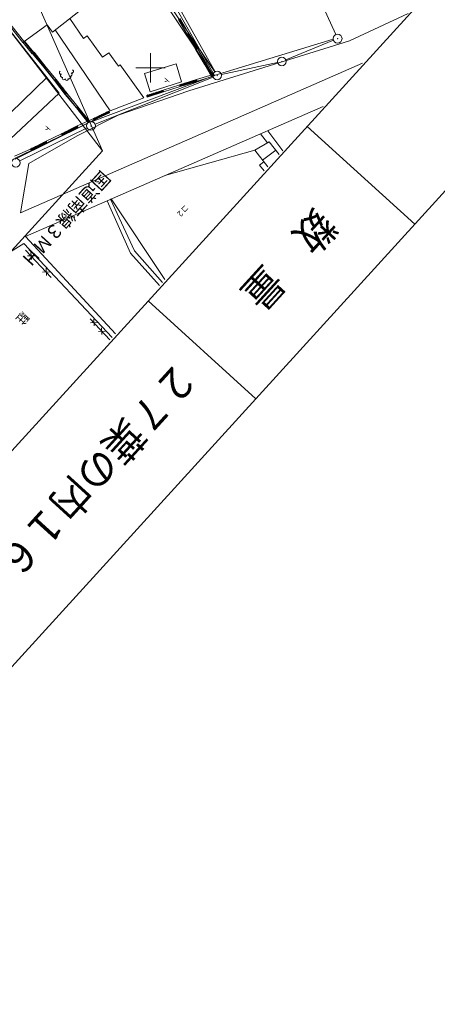
# Model space of a CAD drawing. Extents: x 20375 to 20670, y 28020 to 28318.
# Drawn here: x 20539 to 20574, y 28020 to 28104 of the extents above; entities that cross this region are included whole.
import ezdxf

# ---------------------------------------------------------------- set-up
doc = ezdxf.new("R2010")
doc.units = 0
for name, color, linetype, lineweight in [('\\M+587ED\\M+59698', 3, 'Continuous', 0), ('\\M+5A5BF\\M+5A5A4\\M+5A5C8\\M+5A5EB', 6, 'Continuous', 0), ('道路平面図', 7, 'Continuous', 0)]:
    doc.layers.add(name, color=color, linetype=linetype, lineweight=lineweight)
doc.styles.add('\\M+5A3CD\\M+5A3D3 \\M+5A5B4\\M+5A5B7\\M+5A5C3\\M+5A5AF', font='MS Gothic.ttf')

msp = doc.modelspace()

# ---------------------------------------------------------------- linework, layer by layer
at = {"layer": '\\M+587ED\\M+59698', "linetype": 'Continuous', "lineweight": 13, "ltscale": 0.999995}
for p, q in [((20660.952, 28202.228), (20502.747, 28028.374)), ((20670.127, 28193.878), (20511.923, 28020.024)), ((20572.559, 28086.658), (20563.383, 28095.008)), ((20558.993, 28071.75), (20549.817, 28080.1))]:
    msp.add_line(p, q, dxfattribs=at)
at = {"layer": '道路平面図', "linetype": 'Continuous', "lineweight": 13, "ltscale": 0.999995}
for p, q in [((20555.52, 28099.681), (20543.878, 28120.487)), ((20542.119, 28119.262), (20555.378, 28099.341)), ((20542.553, 28118.801), (20555.493, 28099.664)), ((20536.45, 28114.486), (20545.899, 28092.919)), ((20532.451, 28110.385), (20545.899, 28092.919)), ((20533.226, 28109.606), (20539.099, 28102.177)), ((20544.694, 28095.345), (20533.662, 28109.252)), ((20542.217, 28097.852), (20533.62, 28108.739)), ((20541.646, 28103.068), (20547.283, 28107.487)), ((20551.302, 28106.698), (20555.442, 28099.411)), ((20565.824, 28102.844), (20564.424, 28105.922)), ((20566.988, 28102.33), (20571.991, 28104.662)), ((20544.304, 28102.505), (20543.119, 28104.22)), ((20552.393, 28104.137), (20553.137, 28102.866)), ((20553.265, 28102.961), (20552.521, 28104.232)), ((20541.197, 28103.689), (20539.099, 28102.177)), ((20541.197, 28103.689), (20541.646, 28103.068)), ((20541.859, 28103.255), (20546.579, 28096.326)), ((20553.265, 28102.961), (20553.137, 28102.866)), ((20553.137, 28102.866), (20553.265, 28102.961)), ((20553.137, 28102.866), (20553.883, 28101.551)), ((20553.158, 28102.889), (20553.337, 28102.853)), ((20553.202, 28102.892), (20553.314, 28102.875)), ((20553.223, 28102.915), (20553.29, 28102.896)), ((20553.244, 28102.938), (20553.267, 28102.917)), ((20554.033, 28101.669), (20553.265, 28102.961)), ((20539.917, 28101.219), (20539.12, 28102.2)), ((20540.045, 28101.314), (20539.248, 28102.295)), ((20544.603, 28102.74), (20544.304, 28102.505)), ((20545.904, 28100.919), (20544.603, 28102.74)), ((20553.16, 28102.845), (20553.339, 28102.809)), ((20553.162, 28102.801), (20553.385, 28102.767)), ((20553.185, 28102.78), (20553.387, 28102.723)), ((20553.208, 28102.759), (20553.41, 28102.702)), ((20553.233, 28102.694), (20553.433, 28102.681)), ((20553.256, 28102.673), (20553.456, 28102.66)), ((20553.27, 28098.05), (20566.988, 28102.33)), ((20553.279, 28102.652), (20553.481, 28102.595)), ((20553.282, 28102.608), (20553.504, 28102.574)), ((20553.305, 28102.587), (20553.506, 28102.529)), ((20553.307, 28102.542), (20553.529, 28102.508)), ((20553.33, 28102.521), (20553.553, 28102.487)), ((20553.353, 28102.5), (20553.601, 28102.401)), ((20553.624, 28102.38), (20553.376, 28102.479)), ((20553.647, 28102.359), (20553.378, 28102.435)), ((20553.626, 28102.336), (20553.424, 28102.393)), ((20553.649, 28102.315), (20553.426, 28102.349)), ((20553.674, 28102.25), (20553.449, 28102.328)), ((20553.697, 28102.228), (20553.495, 28102.286)), ((20553.72, 28102.207), (20553.497, 28102.241)), ((20553.722, 28102.163), (20553.544, 28102.199)), ((20553.745, 28102.142), (20553.567, 28102.178)), ((20553.792, 28102.1), (20553.569, 28102.134)), ((20553.794, 28102.056), (20553.592, 28102.113)), ((20553.817, 28102.035), (20553.615, 28102.092)), ((20553.84, 28102.014), (20553.64, 28102.027)), ((20565.588, 28102.465), (20555.444, 28099.366)), ((20565.632, 28102.36), (20561.564, 28100.694)), ((20540.066, 28101.337), (20539.938, 28101.242)), ((20539.938, 28101.242), (20540.899, 28100.07)), ((20539.959, 28101.265), (20540.138, 28101.229)), ((20539.961, 28101.221), (20540.161, 28101.208)), ((20539.98, 28101.288), (20540.136, 28101.273)), ((20539.984, 28101.2), (20540.207, 28101.166)), ((20540.001, 28101.311), (20540.112, 28101.294)), ((20540.045, 28101.314), (20540.089, 28101.316)), ((20541.004, 28100.185), (20540.066, 28101.337)), ((20546.462, 28101.299), (20545.904, 28100.919)), ((20547.267, 28100.141), (20546.462, 28101.299)), ((20550.005, 28101.251), (20550.005, 28098.751)), ((20553.842, 28101.97), (20553.663, 28102.006)), ((20553.888, 28101.928), (20553.686, 28101.985)), ((20553.913, 28101.862), (20553.688, 28101.94)), ((20553.911, 28101.906), (20553.688, 28101.94)), ((20553.936, 28101.841), (20553.713, 28101.875)), ((20553.959, 28101.82), (20553.736, 28101.854)), ((20554.007, 28101.734), (20553.741, 28101.766)), ((20553.984, 28101.755), (20553.76, 28101.833)), ((20553.986, 28101.711), (20553.764, 28101.745)), ((20554.01, 28101.69), (20553.81, 28101.703)), ((20554.033, 28101.669), (20553.812, 28101.659)), ((20553.99, 28101.623), (20553.835, 28101.637)), ((20553.925, 28101.597), (20553.858, 28101.616)), ((20553.904, 28101.574), (20553.86, 28101.572)), ((20554.033, 28101.669), (20553.883, 28101.551)), ((20553.883, 28101.551), (20554.033, 28101.669)), ((20553.883, 28101.551), (20554.65, 28100.259)), ((20554.779, 28100.353), (20554.033, 28101.669)), ((20540.007, 28101.179), (20540.23, 28101.145)), ((20540.009, 28101.135), (20540.253, 28101.124)), ((20540.055, 28101.093), (20540.276, 28101.103)), ((20540.078, 28101.072), (20540.278, 28101.059)), ((20540.102, 28101.051), (20540.324, 28101.017)), ((20540.125, 28101.03), (20540.347, 28100.996)), ((20540.148, 28101.008), (20540.371, 28100.975)), ((20540.173, 28100.943), (20540.394, 28100.953)), ((20540.196, 28100.922), (20540.417, 28100.932)), ((20540.219, 28100.901), (20540.442, 28100.867)), ((20540.465, 28100.846), (20540.242, 28100.88)), ((20540.465, 28100.846), (20540.265, 28100.859)), ((20540.488, 28100.825), (20540.29, 28100.794)), ((20540.511, 28100.804), (20540.313, 28100.773)), ((20540.536, 28100.739), (20540.337, 28100.752)), ((20540.559, 28100.718), (20540.36, 28100.731)), ((20540.582, 28100.697), (20540.383, 28100.71)), ((20540.605, 28100.676), (20540.429, 28100.667)), ((20540.629, 28100.655), (20540.452, 28100.646)), ((20540.698, 28100.591), (20540.454, 28100.602)), ((20540.7, 28100.547), (20540.477, 28100.581)), ((20540.723, 28100.526), (20540.5, 28100.56)), ((20540.746, 28100.505), (20540.569, 28100.497)), ((20540.769, 28100.484), (20540.593, 28100.476)), ((20540.815, 28100.442), (20540.616, 28100.455)), ((20540.838, 28100.421), (20540.618, 28100.411)), ((20540.862, 28100.4), (20540.641, 28100.39)), ((20540.864, 28100.356), (20540.687, 28100.347)), ((20552.191, 28100.345), (20549.486, 28099.513)), ((20552.659, 28098.818), (20552.191, 28100.345)), ((20554.281, 28094.335), (20568.116, 28100.413)), ((20554.779, 28100.353), (20554.65, 28100.259)), ((20554.65, 28100.259), (20554.779, 28100.353)), ((20555.38, 28099.297), (20554.779, 28100.353)), ((20560.851, 28100.472), (20556.07, 28099.433)), ((20540.887, 28100.335), (20540.71, 28100.326)), ((20540.933, 28100.292), (20540.733, 28100.305)), ((20540.956, 28100.271), (20540.756, 28100.284)), ((20540.979, 28100.25), (20540.758, 28100.24)), ((20541.002, 28100.229), (20540.804, 28100.198)), ((20541.004, 28100.185), (20540.828, 28100.177)), ((20540.962, 28100.139), (20540.851, 28100.156)), ((20540.941, 28100.116), (20540.874, 28100.135)), ((20540.92, 28100.093), (20540.897, 28100.114)), ((20541.004, 28100.185), (20540.899, 28100.07)), ((20540.899, 28100.07), (20541.004, 28100.185)), ((20540.899, 28100.07), (20541.814, 28098.939)), ((20541.942, 28099.034), (20541.004, 28100.185)), ((20547.416, 28100.259), (20547.267, 28100.141)), ((20549.426, 28097.453), (20547.416, 28100.259)), ((20548.755, 28100.001), (20551.255, 28100.001)), ((20549.486, 28099.513), (20549.977, 28097.965)), ((20554.65, 28100.259), (20555.227, 28099.268)), ((20554.672, 28100.282), (20554.85, 28100.246)), ((20554.674, 28100.238), (20554.852, 28100.202)), ((20554.676, 28100.194), (20554.898, 28100.16)), ((20554.699, 28100.173), (20554.9, 28100.116)), ((20554.716, 28100.284), (20554.827, 28100.267)), ((20554.722, 28100.152), (20554.923, 28100.095)), ((20554.737, 28100.307), (20554.804, 28100.288)), ((20554.747, 28100.087), (20554.947, 28100.074)), ((20554.758, 28100.33), (20554.781, 28100.309)), ((20554.77, 28100.065), (20554.97, 28100.053)), ((20554.793, 28100.044), (20554.995, 28099.987)), ((20554.795, 28100), (20555.018, 28099.966)), ((20554.818, 28099.979), (20555.02, 28099.922)), ((20554.82, 28099.935), (20555.043, 28099.901)), ((20554.843, 28099.914), (20555.066, 28099.88)), ((20554.866, 28099.893), (20555.091, 28099.815)), ((20555.114, 28099.794), (20554.889, 28099.872)), ((20555.137, 28099.773), (20554.892, 28099.828)), ((20555.116, 28099.75), (20554.938, 28099.786)), ((20555.139, 28099.729), (20554.94, 28099.741)), ((20555.165, 28099.663), (20554.963, 28099.72)), ((20555.188, 28099.642), (20554.986, 28099.699)), ((20555.211, 28099.621), (20554.988, 28099.655)), ((20555.213, 28099.577), (20555.034, 28099.613)), ((20555.236, 28099.556), (20555.057, 28099.592)), ((20555.282, 28099.514), (20555.059, 28099.548)), ((20555.284, 28099.47), (20555.082, 28099.527)), ((20555.307, 28099.449), (20555.105, 28099.506)), ((20536.014, 28094.204), (20541.181, 28099.22)), ((20541.814, 28098.939), (20541.942, 28099.034)), ((20541.942, 28099.034), (20541.814, 28098.939)), ((20541.814, 28098.939), (20542.732, 28097.72)), ((20541.835, 28098.962), (20542.036, 28098.905)), ((20541.837, 28098.918), (20542.059, 28098.884)), ((20541.856, 28098.985), (20542.034, 28098.949)), ((20541.86, 28098.897), (20542.106, 28098.842)), ((20541.877, 28099.008), (20542.011, 28098.97)), ((20541.906, 28098.855), (20542.129, 28098.821)), ((20541.908, 28098.811), (20542.152, 28098.8)), ((20541.921, 28099.01), (20541.965, 28099.012)), ((20542.859, 28097.859), (20541.942, 28099.034)), ((20541.954, 28098.769), (20542.175, 28098.779)), ((20541.977, 28098.748), (20542.177, 28098.735)), ((20542, 28098.727), (20542.223, 28098.692)), ((20542.023, 28098.705), (20542.246, 28098.671)), ((20542.046, 28098.684), (20542.269, 28098.65)), ((20555.292, 28099.293), (20544.898, 28095.364)), ((20555.355, 28099.215), (20545.275, 28095.19)), ((20549.977, 28097.965), (20552.659, 28098.818)), ((20553.934, 28099.009), (20552.495, 28098.545)), ((20552.545, 28098.415), (20553.984, 28098.879)), ((20552.741, 28098.49), (20552.821, 28098.671)), ((20552.785, 28098.492), (20552.886, 28098.696)), ((20552.806, 28098.515), (20552.93, 28098.698)), ((20552.873, 28098.496), (20552.93, 28098.698)), ((20552.917, 28098.498), (20552.974, 28098.7)), ((20552.938, 28098.521), (20552.995, 28098.723)), ((20552.983, 28098.523), (20553.084, 28098.727)), ((20553.128, 28098.729), (20553.004, 28098.546)), ((20553.149, 28098.752), (20553.048, 28098.548)), ((20553.193, 28098.754), (20553.113, 28098.573)), ((20553.193, 28098.754), (20553.113, 28098.573)), ((20553.258, 28098.779), (20553.157, 28098.576)), ((20553.302, 28098.781), (20553.178, 28098.599)), ((20553.324, 28098.804), (20553.222, 28098.601)), ((20553.368, 28098.806), (20553.288, 28098.626)), ((20553.389, 28098.83), (20553.309, 28098.649)), ((20553.477, 28098.834), (20553.353, 28098.651)), ((20553.433, 28098.832), (20553.353, 28098.651)), ((20553.498, 28098.857), (20553.397, 28098.653)), ((20553.542, 28098.859), (20553.462, 28098.678)), ((20553.563, 28098.882), (20553.483, 28098.701)), ((20553.629, 28098.907), (20553.527, 28098.703)), ((20553.652, 28098.886), (20553.548, 28098.726)), ((20553.673, 28098.909), (20553.571, 28098.705)), ((20553.717, 28098.911), (20553.637, 28098.73)), ((20553.738, 28098.934), (20553.658, 28098.753)), ((20553.824, 28098.982), (20553.702, 28098.755)), ((20553.868, 28098.984), (20553.723, 28098.779)), ((20553.889, 28099.007), (20553.767, 28098.781)), ((20553.913, 28098.986), (20553.811, 28098.783)), ((20553.934, 28099.009), (20553.832, 28098.806)), ((20553.959, 28098.944), (20553.876, 28098.808)), ((20553.982, 28098.923), (20553.898, 28098.831)), ((20555.351, 28099.451), (20553.934, 28099.009)), ((20553.984, 28098.879), (20553.934, 28099.009)), ((20553.934, 28099.009), (20553.984, 28098.879)), ((20553.984, 28098.879), (20553.963, 28098.856)), ((20553.984, 28098.879), (20555.38, 28099.297)), ((20555.33, 28099.428), (20555.131, 28099.44)), ((20555.332, 28099.383), (20555.154, 28099.419)), ((20555.378, 28099.341), (20555.177, 28099.398)), ((20555.402, 28099.32), (20555.179, 28099.354)), ((20555.336, 28099.295), (20555.179, 28099.354)), ((20555.248, 28099.291), (20555.204, 28099.289)), ((20555.38, 28099.297), (20555.351, 28099.451)), ((20537.084, 28093.058), (20542.217, 28097.852)), ((20542.072, 28098.619), (20542.292, 28098.629)), ((20542.095, 28098.598), (20542.315, 28098.608)), ((20542.118, 28098.577), (20542.341, 28098.543)), ((20542.364, 28098.522), (20542.141, 28098.556)), ((20542.364, 28098.522), (20542.164, 28098.535)), ((20542.387, 28098.501), (20542.189, 28098.47)), ((20542.41, 28098.48), (20542.212, 28098.449)), ((20542.435, 28098.415), (20542.235, 28098.428)), ((20542.458, 28098.394), (20542.258, 28098.407)), ((20542.481, 28098.373), (20542.281, 28098.385)), ((20542.504, 28098.351), (20542.328, 28098.343)), ((20542.527, 28098.33), (20542.351, 28098.322)), ((20542.574, 28098.288), (20542.353, 28098.278)), ((20542.576, 28098.244), (20542.376, 28098.257)), ((20542.599, 28098.223), (20542.399, 28098.236)), ((20542.601, 28098.179), (20542.445, 28098.194)), ((20542.624, 28098.158), (20542.468, 28098.173)), ((20542.67, 28098.116), (20542.491, 28098.152)), ((20542.693, 28098.095), (20542.493, 28098.108)), ((20542.716, 28098.074), (20542.495, 28098.063)), ((20542.718, 28098.029), (20542.542, 28098.021)), ((20542.741, 28098.008), (20542.565, 28098)), ((20542.787, 28097.966), (20542.588, 28097.979)), ((20542.811, 28097.945), (20542.611, 28097.958)), ((20542.834, 28097.924), (20542.613, 28097.914)), ((20542.857, 28097.903), (20542.659, 28097.872)), ((20542.859, 28097.859), (20542.682, 28097.851)), ((20542.817, 28097.813), (20542.705, 28097.83)), ((20542.732, 28097.72), (20542.859, 28097.859)), ((20542.859, 28097.859), (20542.732, 28097.72)), ((20543.82, 28096.686), (20542.859, 28097.859)), ((20547.237, 28095.981), (20553.27, 28098.05)), ((20551.077, 28098.104), (20549.683, 28097.642)), ((20549.733, 28097.511), (20551.127, 28097.973)), ((20550.103, 28097.639), (20550.183, 28097.819)), ((20550.147, 28097.641), (20550.248, 28097.845)), ((20550.293, 28097.847), (20550.168, 28097.664)), ((20550.314, 28097.87), (20550.212, 28097.666)), ((20550.358, 28097.872), (20550.278, 28097.691)), ((20550.358, 28097.872), (20550.278, 28097.691)), ((20550.423, 28097.897), (20550.322, 28097.693)), ((20550.467, 28097.899), (20550.343, 28097.716)), ((20550.488, 28097.922), (20550.387, 28097.718)), ((20550.532, 28097.924), (20550.452, 28097.743)), ((20550.553, 28097.947), (20550.473, 28097.766)), ((20550.642, 28097.951), (20550.517, 28097.768)), ((20550.598, 28097.949), (20550.517, 28097.768)), ((20550.663, 28097.974), (20550.561, 28097.77)), ((20550.707, 28097.976), (20550.627, 28097.796)), ((20550.728, 28097.999), (20550.648, 28097.819)), ((20550.793, 28098.024), (20550.692, 28097.821)), ((20550.816, 28098.003), (20550.713, 28097.844)), ((20550.837, 28098.026), (20550.736, 28097.823)), ((20550.881, 28098.028), (20550.801, 28097.848)), ((20550.903, 28098.052), (20550.822, 28097.871)), ((20550.968, 28098.077), (20550.866, 28097.873)), ((20551.012, 28098.079), (20550.888, 28097.896)), ((20551.033, 28098.102), (20550.932, 28097.898)), ((20551.056, 28098.081), (20550.976, 28097.9)), ((20551.077, 28098.104), (20550.997, 28097.923)), ((20551.102, 28098.039), (20551.041, 28097.925)), ((20551.125, 28098.018), (20551.062, 28097.948)), ((20552.516, 28098.568), (20551.077, 28098.104)), ((20551.127, 28097.973), (20551.077, 28098.104)), ((20551.077, 28098.104), (20551.127, 28097.973)), ((20551.127, 28097.973), (20551.106, 28097.95)), ((20551.127, 28097.973), (20552.545, 28098.415)), ((20552.495, 28098.545), (20552.545, 28098.415)), ((20552.497, 28098.501), (20552.56, 28098.57)), ((20552.545, 28098.415), (20552.516, 28098.568)), ((20552.518, 28098.524), (20552.516, 28098.568)), ((20552.52, 28098.48), (20552.581, 28098.593)), ((20552.522, 28098.436), (20552.625, 28098.595)), ((20552.566, 28098.438), (20552.646, 28098.618)), ((20552.61, 28098.44), (20552.712, 28098.644)), ((20552.631, 28098.463), (20552.735, 28098.622)), ((20552.654, 28098.442), (20552.756, 28098.646)), ((20552.72, 28098.467), (20552.8, 28098.648)), ((20542.796, 28097.79), (20542.728, 28097.809)), ((20542.732, 28097.72), (20543.691, 28096.592)), ((20542.774, 28097.767), (20542.751, 28097.788)), ((20546.579, 28096.326), (20549.426, 28097.453)), ((20549.683, 28097.642), (20549.733, 28097.511)), ((20549.685, 28097.597), (20549.748, 28097.667)), ((20549.706, 28097.62), (20549.704, 28097.665)), ((20549.708, 28097.576), (20549.769, 28097.69)), ((20549.71, 28097.532), (20549.813, 28097.692)), ((20549.754, 28097.534), (20549.834, 28097.715)), ((20549.798, 28097.536), (20549.899, 28097.74)), ((20549.819, 28097.559), (20549.922, 28097.719)), ((20549.842, 28097.538), (20549.943, 28097.742)), ((20549.907, 28097.563), (20549.988, 28097.744)), ((20549.928, 28097.586), (20550.009, 28097.767)), ((20549.973, 28097.589), (20550.074, 28097.792)), ((20549.994, 28097.612), (20550.118, 28097.794)), ((20550.038, 28097.614), (20550.118, 28097.794)), ((20550.082, 28097.616), (20550.162, 28097.796)), ((20543.691, 28096.592), (20543.82, 28096.686)), ((20543.82, 28096.686), (20543.691, 28096.592)), ((20543.691, 28096.592), (20544.631, 28095.396)), ((20543.712, 28096.615), (20543.891, 28096.579)), ((20543.714, 28096.571), (20543.914, 28096.558)), ((20543.733, 28096.638), (20543.889, 28096.623)), ((20543.737, 28096.55), (20543.96, 28096.516)), ((20543.754, 28096.661), (20543.866, 28096.644)), ((20543.761, 28096.529), (20543.983, 28096.495)), ((20543.763, 28096.485), (20544.006, 28096.474)), ((20543.799, 28096.663), (20543.843, 28096.665)), ((20543.809, 28096.442), (20544.008, 28096.43)), ((20544.736, 28095.512), (20543.82, 28096.686)), ((20543.832, 28096.421), (20544.01, 28096.385)), ((20543.855, 28096.4), (20544.057, 28096.343)), ((20543.878, 28096.379), (20544.08, 28096.322)), ((20543.901, 28096.358), (20544.103, 28096.301)), ((20543.905, 28096.27), (20544.126, 28096.28)), ((20543.928, 28096.249), (20544.149, 28096.259)), ((20543.951, 28096.228), (20544.174, 28096.194)), ((20544.197, 28096.173), (20543.974, 28096.207)), ((20544.197, 28096.173), (20543.997, 28096.186)), ((20544.22, 28096.152), (20544.023, 28096.12)), ((20546.447, 28096.32), (20545.128, 28095.662)), ((20545.199, 28095.555), (20546.52, 28096.169)), ((20546.079, 28096.149), (20546.022, 28095.947)), ((20546.123, 28096.151), (20546.066, 28095.949)), ((20546.165, 28096.197), (20546.087, 28095.972)), ((20546.209, 28096.199), (20546.108, 28095.995)), ((20546.23, 28096.222), (20546.152, 28095.997)), ((20546.251, 28096.245), (20546.217, 28096.022)), ((20546.274, 28096.224), (20546.238, 28096.045)), ((20546.34, 28096.249), (20546.259, 28096.068)), ((20546.361, 28096.272), (20546.304, 28096.07)), ((20546.382, 28096.295), (20546.325, 28096.094)), ((20546.47, 28096.299), (20546.39, 28096.119)), ((20546.426, 28096.297), (20546.39, 28096.119)), ((20546.472, 28096.255), (20546.434, 28096.121)), ((20546.52, 28096.169), (20546.447, 28096.32)), ((20546.495, 28096.234), (20546.455, 28096.144)), ((20546.518, 28096.213), (20546.476, 28096.167)), ((20555.096, 28092.492), (20564.746, 28096.719)), ((20543.757, 28094.206), (20547.237, 28095.981)), ((20545.128, 28095.662), (20543.762, 28095.047)), ((20543.836, 28094.895), (20545.199, 28095.555)), ((20544.243, 28096.131), (20544.046, 28096.099)), ((20544.268, 28096.065), (20544.069, 28096.078)), ((20544.292, 28096.044), (20544.092, 28096.057)), ((20544.315, 28096.023), (20544.115, 28096.036)), ((20544.338, 28096.002), (20544.161, 28095.994)), ((20544.361, 28095.981), (20544.184, 28095.973)), ((20544.407, 28095.939), (20544.186, 28095.929)), ((20544.409, 28095.895), (20544.209, 28095.908)), ((20544.432, 28095.874), (20544.232, 28095.887)), ((20544.455, 28095.853), (20544.279, 28095.845)), ((20544.478, 28095.832), (20544.302, 28095.824)), ((20544.525, 28095.79), (20544.325, 28095.803)), ((20544.548, 28095.769), (20544.327, 28095.758)), ((20544.571, 28095.747), (20544.35, 28095.737)), ((20544.573, 28095.703), (20544.396, 28095.695)), ((20544.619, 28095.661), (20544.419, 28095.674)), ((20544.665, 28095.619), (20544.442, 28095.653)), ((20544.688, 28095.598), (20544.465, 28095.632)), ((20544.711, 28095.577), (20544.467, 28095.588)), ((20544.734, 28095.556), (20544.537, 28095.525)), ((20544.736, 28095.512), (20544.56, 28095.504)), ((20544.694, 28095.466), (20544.583, 28095.483)), ((20544.673, 28095.442), (20544.606, 28095.461)), ((20544.652, 28095.419), (20544.629, 28095.44)), ((20544.736, 28095.512), (20544.631, 28095.396)), ((20544.631, 28095.396), (20544.736, 28095.512)), ((20545.128, 28095.662), (20545.149, 28095.686)), ((20545.128, 28095.662), (20545.199, 28095.555)), ((20545.199, 28095.555), (20545.128, 28095.662)), ((20545.151, 28095.641), (20545.17, 28095.709)), ((20545.153, 28095.597), (20545.214, 28095.711)), ((20545.199, 28095.555), (20545.235, 28095.734)), ((20545.222, 28095.534), (20545.256, 28095.757)), ((20545.243, 28095.557), (20545.321, 28095.782)), ((20545.264, 28095.58), (20545.365, 28095.784)), ((20545.308, 28095.582), (20545.387, 28095.807)), ((20545.35, 28095.628), (20545.408, 28095.83)), ((20545.395, 28095.63), (20545.452, 28095.832)), ((20545.416, 28095.654), (20545.473, 28095.855)), ((20545.46, 28095.656), (20545.517, 28095.857)), ((20545.481, 28095.679), (20545.538, 28095.88)), ((20545.546, 28095.704), (20545.559, 28095.903)), ((20545.567, 28095.727), (20545.603, 28095.906)), ((20545.588, 28095.75), (20545.668, 28095.931)), ((20545.611, 28095.729), (20545.689, 28095.954)), ((20545.632, 28095.752), (20545.711, 28095.977)), ((20545.698, 28095.777), (20545.755, 28095.979)), ((20545.719, 28095.8), (20545.776, 28096.002)), ((20545.763, 28095.802), (20545.841, 28096.027)), ((20545.784, 28095.825), (20545.862, 28096.05)), ((20545.805, 28095.848), (20545.885, 28096.029)), ((20545.87, 28095.874), (20545.906, 28096.052)), ((20545.891, 28095.897), (20545.927, 28096.075)), ((20545.935, 28095.899), (20545.992, 28096.1)), ((20545.956, 28095.922), (20546.014, 28096.123)), ((20546.058, 28096.126), (20546.001, 28095.924)), ((20544.551, 28095.216), (20538.472, 28092.215)), ((20544.59, 28094.885), (20538.847, 28092.064)), ((20543.762, 28095.047), (20542.422, 28094.366)), ((20542.493, 28094.258), (20543.836, 28094.895)), ((20542.516, 28094.237), (20542.55, 28094.46)), ((20542.537, 28094.26), (20542.616, 28094.485)), ((20542.558, 28094.283), (20542.66, 28094.487)), ((20542.603, 28094.285), (20542.681, 28094.51)), ((20542.645, 28094.332), (20542.702, 28094.533)), ((20542.689, 28094.334), (20542.746, 28094.535)), ((20542.71, 28094.357), (20542.767, 28094.558)), ((20542.754, 28094.359), (20542.811, 28094.56)), ((20542.775, 28094.382), (20542.832, 28094.584)), ((20542.84, 28094.407), (20542.853, 28094.607)), ((20542.861, 28094.43), (20542.897, 28094.609)), ((20542.882, 28094.453), (20542.963, 28094.634)), ((20542.906, 28094.432), (20542.984, 28094.657)), ((20542.927, 28094.455), (20543.026, 28094.703)), ((20542.992, 28094.48), (20543.07, 28094.705)), ((20543.013, 28094.503), (20543.091, 28094.728)), ((20543.057, 28094.505), (20543.156, 28094.753)), ((20543.078, 28094.528), (20543.177, 28094.776)), ((20543.099, 28094.552), (20543.2, 28094.755)), ((20543.185, 28094.6), (20543.221, 28094.778)), ((20543.207, 28094.623), (20543.243, 28094.802)), ((20543.251, 28094.625), (20543.308, 28094.827)), ((20543.272, 28094.648), (20543.329, 28094.85)), ((20543.373, 28094.852), (20543.316, 28094.65)), ((20543.394, 28094.875), (20543.337, 28094.673)), ((20543.438, 28094.877), (20543.381, 28094.675)), ((20543.48, 28094.923), (20543.402, 28094.698)), ((20543.524, 28094.925), (20543.423, 28094.721)), ((20543.546, 28094.948), (20543.467, 28094.723)), ((20543.567, 28094.971), (20543.533, 28094.748)), ((20543.59, 28094.95), (20543.554, 28094.772)), ((20543.655, 28094.975), (20543.575, 28094.795)), ((20543.676, 28094.998), (20543.619, 28094.797)), ((20543.697, 28095.022), (20543.64, 28094.82)), ((20543.785, 28095.026), (20543.705, 28094.845)), ((20543.741, 28095.024), (20543.705, 28094.845)), ((20543.787, 28094.981), (20543.749, 28094.847)), ((20543.836, 28094.895), (20543.762, 28095.047)), ((20543.762, 28095.047), (20543.836, 28094.895)), ((20543.81, 28094.96), (20543.77, 28094.87)), ((20543.834, 28094.939), (20543.791, 28094.893)), ((20561.292, 28092.932), (20560.019, 28094.643)), ((20538.904, 28087.633), (20554.281, 28094.335)), ((20539.617, 28091.847), (20543.757, 28094.206)), ((20541.101, 28093.752), (20539.76, 28093.071)), ((20540.863, 28093.63), (20540.785, 28093.405)), ((20540.884, 28093.653), (20540.85, 28093.431)), ((20540.907, 28093.632), (20540.871, 28093.454)), ((20540.972, 28093.657), (20540.892, 28093.477)), ((20540.993, 28093.681), (20540.936, 28093.479)), ((20541.035, 28093.727), (20540.957, 28093.502)), ((20541.124, 28093.731), (20541.022, 28093.527)), ((20541.08, 28093.729), (20541.022, 28093.527)), ((20541.126, 28093.687), (20541.067, 28093.529)), ((20541.149, 28093.666), (20541.088, 28093.552)), ((20542.422, 28094.366), (20541.101, 28093.752)), ((20541.174, 28093.6), (20541.101, 28093.752)), ((20541.101, 28093.752), (20541.174, 28093.6)), ((20541.172, 28093.644), (20541.109, 28093.575)), ((20541.174, 28093.6), (20542.493, 28094.258)), ((20542.422, 28094.366), (20542.443, 28094.389)), ((20542.493, 28094.258), (20542.422, 28094.366)), ((20542.422, 28094.366), (20542.493, 28094.258)), ((20542.445, 28094.345), (20542.464, 28094.412)), ((20542.447, 28094.3), (20542.508, 28094.414)), ((20542.493, 28094.258), (20542.529, 28094.437)), ((20558.923, 28092.978), (20560.129, 28093.697)), ((20560, 28093.603), (20559.39, 28094.371)), ((20560.129, 28093.697), (20560.997, 28092.609)), ((20545.899, 28092.919), (20535.72, 28081.733)), ((20539.76, 28093.071), (20538.395, 28092.455)), ((20538.468, 28092.303), (20539.832, 28092.963)), ((20539.76, 28093.071), (20539.781, 28093.094)), ((20539.832, 28092.963), (20539.76, 28093.071)), ((20539.76, 28093.071), (20539.832, 28092.963)), ((20539.783, 28093.05), (20539.802, 28093.117)), ((20539.785, 28093.006), (20539.847, 28093.119)), ((20539.832, 28092.963), (20541.174, 28093.6)), ((20539.832, 28092.963), (20539.868, 28093.142)), ((20539.855, 28092.942), (20539.889, 28093.165)), ((20539.876, 28092.965), (20539.954, 28093.19)), ((20539.897, 28092.989), (20539.998, 28093.192)), ((20539.941, 28092.991), (20540.019, 28093.215)), ((20539.983, 28093.037), (20540.04, 28093.238)), ((20540.027, 28093.039), (20540.084, 28093.241)), ((20540.048, 28093.062), (20540.105, 28093.264)), ((20540.092, 28093.064), (20540.15, 28093.266)), ((20540.114, 28093.087), (20540.171, 28093.289)), ((20540.179, 28093.112), (20540.192, 28093.312)), ((20540.2, 28093.135), (20540.236, 28093.314)), ((20540.221, 28093.158), (20540.301, 28093.339)), ((20540.244, 28093.137), (20540.322, 28093.362)), ((20540.265, 28093.16), (20540.343, 28093.385)), ((20540.33, 28093.185), (20540.387, 28093.387)), ((20540.351, 28093.209), (20540.408, 28093.41)), ((20540.395, 28093.211), (20540.474, 28093.435)), ((20540.417, 28093.234), (20540.495, 28093.458)), ((20540.438, 28093.257), (20540.518, 28093.437)), ((20540.503, 28093.282), (20540.539, 28093.461)), ((20540.524, 28093.305), (20540.56, 28093.484)), ((20540.568, 28093.307), (20540.625, 28093.509)), ((20540.589, 28093.33), (20540.646, 28093.532)), ((20540.69, 28093.534), (20540.633, 28093.332)), ((20540.711, 28093.557), (20540.654, 28093.355)), ((20540.756, 28093.559), (20540.698, 28093.357)), ((20540.798, 28093.605), (20540.72, 28093.38)), ((20540.842, 28093.607), (20540.741, 28093.403)), ((20551.235, 28090.811), (20558.923, 28092.978)), ((20558.923, 28092.978), (20560.028, 28091.547)), ((20559.582, 28092.123), (20560.693, 28092.971)), ((20555.096, 28092.492), (20539.33, 28085.596)), ((20559.676, 28091.995), (20559.314, 28091.691)), ((20538.904, 28087.633), (20539.617, 28091.847)), ((20559.314, 28091.691), (20559.713, 28091.2)), ((20548.31, 28084.172), (20546.312, 28088.66)), ((20546.594, 28088.783), (20546.615, 28088.806)), ((20548.632, 28084.386), (20546.594, 28088.783)), ((20546.659, 28088.808), (20551.246, 28081.918)), ((20547.012, 28077.277), (20539.33, 28085.596)), ((20533.499, 28081.523), (20539.202, 28084.992)), ((20539.202, 28084.992), (20546.739, 28076.976)), ((20539.338, 28084.446), (20541.525, 28082.113)), ((20551.035, 28081.687), (20548.632, 28084.386)), ((20540.113, 28083.95), (20539.516, 28083.945)), ((20539.839, 28083.65), (20539.79, 28084.245)), ((20548.31, 28084.172), (20550.782, 28081.41)), ((20541.119, 28082.271), (20541.091, 28082.889)), ((20541.414, 28082.594), (20540.796, 28082.566)), ((20544.851, 28078.571), (20546.526, 28076.79)), ((20545.189, 28077.967), (20545.162, 28078.541)), ((20545.462, 28078.267), (20544.888, 28078.241)), ((20545.864, 28077.224), (20545.838, 28077.798)), ((20546.138, 28077.524), (20545.564, 28077.498))]:
    msp.add_line(p, q, dxfattribs=at)
for centre, radius in [((20565.979, 28102.502), 0.375), ((20565.979, 28102.502), 0.015), ((20561.217, 28100.552), 0.375), ((20561.217, 28100.552), 0.015), ((20555.703, 28099.354), 0.375), ((20555.444, 28099.366), 0.0313), ((20555.703, 28099.354), 0.015), ((20544.927, 28095.051), 0.375), ((20544.698, 28095.377), 0.0313), ((20544.927, 28095.051), 0.015), ((20538.511, 28091.898), 0.375)]:
    msp.add_circle(centre, radius, dxfattribs=at)
for centre, start, end in [((20542.38, 28099.607), 121.9311, 282.9311), ((20543.162, 28099.444), 258.7311, 59.7311), ((20543.282, 28099.715), 258.7311, 59.7311), ((20542.481, 28099.346), 121.9311, 282.9311), ((20542.623, 28099.131), 144.73112, 305.7311), ((20542.846, 28099.097), 193.13109, 354.13109), ((20543.04, 28099.217), 241.0311, 42.0311)]:
    msp.add_arc(centre, 0.156, start, end, dxfattribs=at)

# ---------------------------------------------------------------- texts
at = {"layer": '\\M+5A5BF\\M+5A5A4\\M+5A5C8\\M+5A5EB', "linetype": 'Continuous', "lineweight": 13, "style": '\\M+5A3CD\\M+5A3D3 \\M+5A5B4\\M+5A5B7\\M+5A5C3\\M+5A5AF'}
for s, width, p in [('数\u3000量', 0.9118, (20564.181, 28088.092)), ('２７葉の内１６', 0.9265, (20552.371, 28075.114))]:
    msp.add_text(s, height=2.6255, rotation=227.6982, dxfattribs=dict(at, width=width)).set_placement(p)
at = {"layer": '道路平面図', "linetype": 'Continuous', "lineweight": 13, "style": '\\M+5A3CD\\M+5A3D3 \\M+5A5B4\\M+5A5B7\\M+5A5C3\\M+5A5AF'}
for s, height, rotation, width, p in [('ト', 0.502, 227.63111, 0.8462, (20551.383, 28099.306)), ('ト', 0.502, 227.63111, 0.8462, (20541.217, 28095.21)), ('国道南線３ＭＨ', 1.1583, 227.6982, 0.9333, (20545.841, 28091.306)), ('コ２', 0.5019, 227.63111, 0.8462, (20552.948, 28088.36)), ('駐', 0.811, 227.63111, 0.8571, (20539.121, 28079.229))]:
    msp.add_text(s, height=height, rotation=rotation, dxfattribs=dict(at, width=width)).set_placement(p)

doc.saveas('drawing.dxf')
